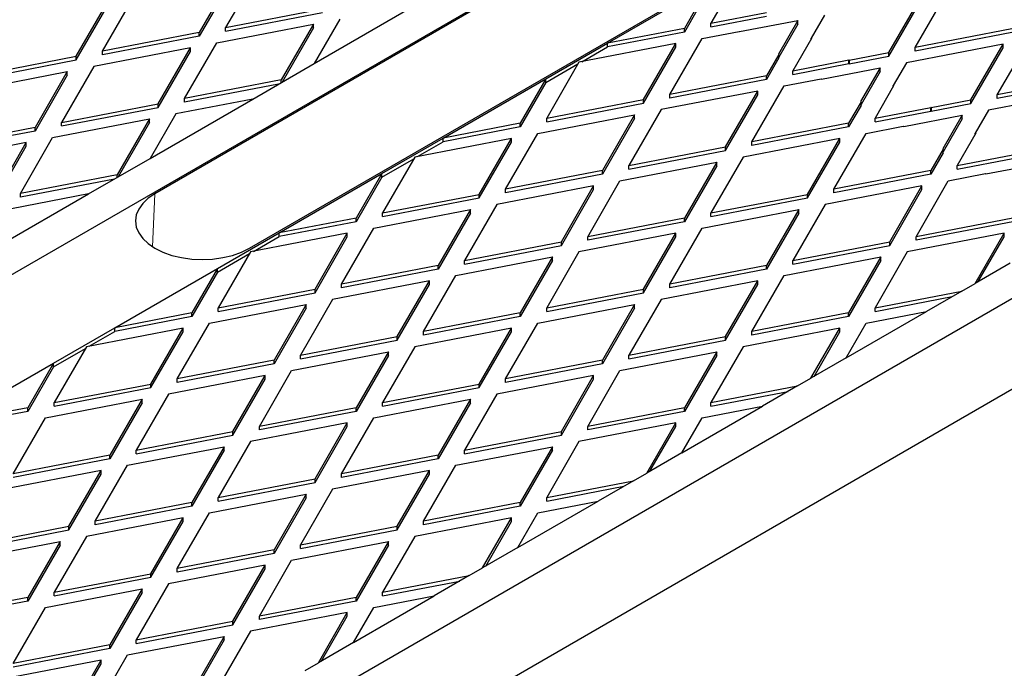
# Model space of a CAD drawing. Units: millimetres. Extents: x 0 to 420, y 0 to 297.
# Drawn here: x 280 to 294, y 121 to 131 of the extents above; entities that cross this region are included whole.
import ezdxf

# ---------------------------------------------------------------- set-up
doc = ezdxf.new("R2010")
doc.units = ezdxf.units.MM

msp = doc.modelspace()

# ---------------------------------------------------------------- linework, layer by layer
at = {"color": 7, "linetype": 'Continuous', "lineweight": 25}
for p, q in [((253.146099, 112.085077), (394.567455, 193.725888)), ((260.947844, 107.581225), (402.369201, 189.222037)), ((402.369201, 187.860591), (262.362058, 107.036188)), ((297.599545, 137.720292), (281.571792, 128.467666)), ((282.986005, 127.651258), (299.013759, 136.903884)), ((283.113668, 131.793434), (282.630478, 130.956615)), ((282.718383, 131.717369), (282.235193, 130.880551)), ((282.718383, 131.662933), (282.235193, 130.826115)), ((288.351475, 130.721509), (289.877738, 131.602601)), ((290.179517, 131.502446), (289.900734, 131.019631)), ((292.963121, 130.657487), (293.446311, 131.494306)), ((280.39034, 130.525547), (280.873529, 131.362366)), ((280.39034, 130.471111), (280.873529, 131.30793)), ((280.785624, 130.601612), (281.268814, 131.43843)), ((283.958912, 130.417251), (285.497543, 131.305484)), ((292.567836, 130.581423), (293.051026, 131.418241)), ((292.567836, 130.526987), (293.051026, 131.363805)), ((282.630478, 130.956615), (284.080047, 131.235555)), ((282.630478, 130.902179), (284.080047, 131.181119)), ((289.690747, 131.264478), (289.505449, 130.943567)), ((289.690747, 131.210042), (289.505449, 130.889131)), ((289.900734, 131.019631), (290.737085, 131.18057)), ((282.498716, 130.728422), (283.948285, 131.007362)), ((283.948285, 131.007362), (283.465096, 130.170543)), ((283.948285, 130.952926), (283.948285, 131.007362)), ((284.34357, 131.083426), (283.958912, 130.417251)), ((289.900734, 130.965195), (290.737085, 131.126134)), ((289.900734, 130.965195), (289.900734, 131.019631)), ((290.331051, 130.894839), (291.206172, 131.063237)), ((291.206172, 131.063237), (290.914465, 130.558041)), ((291.206172, 131.008801), (290.92065, 130.514315)), ((291.206172, 131.008801), (291.206172, 131.063237)), ((291.601457, 131.139302), (291.403236, 130.796009)), ((282.235193, 130.880551), (280.785624, 130.601612)), ((282.235193, 130.826115), (282.235193, 130.880551)), ((282.630478, 130.902179), (282.630478, 130.956615)), ((283.948285, 130.952926), (283.479014, 130.140212)), ((289.505449, 130.943567), (288.351475, 130.721509)), ((289.505449, 130.889131), (288.351475, 130.667073)), ((289.505449, 130.889131), (289.505449, 130.943567)), ((289.768972, 130.791438), (290.324867, 130.898409)), ((290.324867, 130.898409), (290.331051, 130.894839)), ((294.41269, 130.936427), (292.963121, 130.657487)), ((294.41269, 130.881991), (292.963121, 130.603051)), ((282.235193, 130.826115), (280.785624, 130.547176)), ((282.015527, 129.891604), (282.498716, 130.728422)), ((287.430302, 130.189727), (288.351475, 130.721509)), ((289.373687, 130.715374), (287.924119, 130.436434)), ((288.351475, 130.667073), (288.351475, 130.721509)), ((288.890498, 129.878556), (289.373687, 130.715374)), ((289.285783, 129.95462), (289.768972, 130.791438)), ((289.373687, 130.660938), (289.373687, 130.715374)), ((291.40942, 130.792439), (291.130636, 130.309624)), ((291.40942, 130.792439), (291.403236, 130.796009)), ((291.403236, 130.781728), (291.403236, 130.796009)), ((294.193023, 129.94748), (294.676213, 130.784298)), ((282.103432, 130.652358), (280.653863, 130.373419)), ((280.785624, 130.547176), (280.785624, 130.601612)), ((281.620242, 129.81554), (282.103432, 130.652358)), ((281.620242, 129.761104), (282.103432, 130.597922)), ((282.103432, 130.597922), (282.103432, 130.652358)), ((287.965874, 130.444469), (288.351475, 130.667073)), ((288.890498, 129.82412), (289.373687, 130.660938)), ((291.973172, 130.466992), (292.567836, 130.581423)), ((292.567836, 130.526987), (292.567836, 130.581423)), ((294.280928, 130.708234), (292.83136, 130.429294)), ((292.963121, 130.603051), (292.963121, 130.657487)), ((293.797739, 129.871415), (294.280928, 130.708234)), ((293.797739, 129.816979), (294.280928, 130.653798)), ((294.280928, 130.653798), (294.280928, 130.708234)), ((278.940771, 130.246608), (280.39034, 130.525547)), ((278.940771, 130.192172), (280.39034, 130.471111)), ((280.39034, 130.471111), (280.39034, 130.525547)), ((283.037739, 129.885469), (283.958912, 130.417251)), ((287.924119, 130.436434), (287.440929, 129.599616)), ((290.92065, 130.554471), (290.735351, 130.233559)), ((290.92065, 130.500035), (290.735351, 130.179123)), ((290.914465, 130.558041), (290.92065, 130.554471)), ((290.92065, 130.500035), (290.92065, 130.554471)), ((291.130636, 130.309624), (291.966987, 130.470562)), ((291.130636, 130.255188), (291.966987, 130.416126)), ((291.973172, 130.466992), (291.966987, 130.470562)), ((291.966987, 130.416126), (291.966987, 130.470562)), ((291.973172, 130.412556), (291.966987, 130.416126)), ((291.973172, 130.412556), (292.567836, 130.526987)), ((291.973172, 130.466992), (291.973172, 130.412556)), ((292.83136, 130.429294), (292.633138, 130.086002)), ((278.809009, 130.018415), (280.258578, 130.297354)), ((280.258578, 130.297354), (279.775388, 129.460536)), ((280.653863, 130.373419), (280.170673, 129.5366)), ((280.258578, 130.242918), (280.258578, 130.297354)), ((287.430302, 130.135291), (287.9102, 130.41233)), ((291.130636, 130.255188), (291.130636, 130.309624)), ((291.560954, 130.184831), (292.436075, 130.35323)), ((292.436075, 130.35323), (292.144368, 129.848033)), ((292.436075, 130.298794), (292.150552, 129.804308)), ((292.436075, 130.298794), (292.436075, 130.35323)), ((280.258578, 130.242918), (279.775388, 129.4061)), ((283.465096, 130.170543), (282.015527, 129.891604)), ((283.465096, 130.132177), (283.465096, 130.170543)), ((285.891671, 129.301494), (287.430302, 130.189727)), ((287.430302, 130.189727), (287.045644, 129.523552)), ((287.430302, 130.135291), (287.045644, 129.469116)), ((287.430302, 130.135291), (287.430302, 130.189727)), ((290.735351, 130.233559), (289.285783, 129.95462)), ((290.735351, 130.179123), (289.285783, 129.900184)), ((290.735351, 130.179123), (290.735351, 130.233559)), ((290.998875, 130.081431), (291.554769, 130.188401)), ((291.554769, 130.188401), (291.560954, 130.184831)), ((295.642592, 130.226419), (294.193023, 129.94748)), ((295.642592, 130.171983), (294.193023, 129.893044)), ((283.423341, 130.108073), (282.015527, 129.837168)), ((290.60359, 130.005366), (289.154021, 129.726427)), ((290.1204, 129.168548), (290.60359, 130.005366)), ((290.515685, 129.244612), (290.998875, 130.081431)), ((290.60359, 129.95093), (290.60359, 130.005366)), ((292.639322, 130.082431), (292.360539, 129.599616)), ((292.639322, 130.082431), (292.633138, 130.086002)), ((292.633138, 130.071721), (292.633138, 130.086002)), ((295.510831, 129.998226), (294.061262, 129.719287)), ((281.499107, 128.997236), (283.037739, 129.885469)), ((283.037739, 129.885469), (281.883765, 129.663411)), ((282.015527, 129.837168), (282.015527, 129.891604)), ((287.440929, 129.599616), (288.890498, 129.878556)), ((287.440929, 129.54518), (288.890498, 129.82412)), ((288.890498, 129.82412), (288.890498, 129.878556)), ((289.285783, 129.900184), (289.285783, 129.95462)), ((290.1204, 129.114112), (290.60359, 129.95093)), ((292.150552, 129.844463), (291.965254, 129.523552)), ((292.144368, 129.848033), (292.150552, 129.844463)), ((292.150552, 129.790027), (292.150552, 129.844463)), ((293.203074, 129.756984), (293.797739, 129.871415)), ((293.797739, 129.816979), (293.797739, 129.871415)), ((294.193023, 129.893044), (294.193023, 129.94748)), ((280.170673, 129.5366), (281.620242, 129.81554)), ((280.170673, 129.482164), (281.620242, 129.761104)), ((281.620242, 129.761104), (281.620242, 129.81554)), ((289.154021, 129.726427), (288.670831, 128.889609)), ((292.150552, 129.790027), (291.965254, 129.469116)), ((292.360539, 129.599616), (293.19689, 129.760555)), ((292.360539, 129.54518), (293.19689, 129.706119)), ((293.203074, 129.756984), (293.19689, 129.760555)), ((293.19689, 129.706119), (293.19689, 129.760555)), ((293.203074, 129.702548), (293.19689, 129.706119)), ((293.203074, 129.702548), (293.797739, 129.816979)), ((293.203074, 129.756984), (293.203074, 129.702548)), ((294.061262, 129.719287), (293.86304, 129.375994)), ((280.038912, 129.308407), (281.48848, 129.587347)), ((280.170673, 129.482164), (280.170673, 129.5366)), ((281.48848, 129.587347), (281.005291, 128.750528)), ((281.48848, 129.532911), (281.019209, 128.720197)), ((281.48848, 129.532911), (281.48848, 129.587347)), ((281.883765, 129.663411), (281.499107, 128.997236)), ((287.309167, 129.371423), (288.758736, 129.650363)), ((287.440929, 129.54518), (287.440929, 129.599616)), ((288.758736, 129.650363), (288.275547, 128.813544)), ((288.758736, 129.595927), (288.275547, 128.759108)), ((288.758736, 129.595927), (288.758736, 129.650363)), ((292.360539, 129.54518), (292.360539, 129.599616)), ((292.790856, 129.474823), (293.665977, 129.643222)), ((293.665977, 129.643222), (293.37427, 129.138026)), ((293.665977, 129.588786), (293.380455, 129.0943)), ((293.665977, 129.588786), (293.665977, 129.643222)), ((279.775388, 129.460536), (278.325819, 129.181596)), ((279.775388, 129.4061), (278.325819, 129.12716)), ((279.775388, 129.4061), (279.775388, 129.460536)), ((287.045644, 129.523552), (285.891671, 129.301494)), ((287.045644, 129.469116), (285.891671, 129.247058)), ((287.045644, 129.469116), (287.045644, 129.523552)), ((291.965254, 129.523552), (290.515685, 129.244612)), ((291.965254, 129.469116), (290.515685, 129.190176)), ((291.965254, 129.469116), (291.965254, 129.523552)), ((292.228777, 129.371423), (292.784672, 129.478394)), ((292.784672, 129.478394), (292.790856, 129.474823)), ((279.555722, 128.471589), (280.038912, 129.308407)), ((284.970497, 128.769711), (285.891671, 129.301494)), ((286.913883, 129.295359), (285.464314, 129.016419)), ((285.506069, 129.024454), (285.891671, 129.247058)), ((285.891671, 129.247058), (285.891671, 129.301494)), ((286.430693, 128.458541), (286.913883, 129.295359)), ((286.430693, 128.404104), (286.913883, 129.240923)), ((286.825978, 128.534605), (287.309167, 129.371423)), ((286.913883, 129.240923), (286.913883, 129.295359)), ((291.833492, 129.295359), (290.383923, 129.016419)), ((290.515685, 129.190176), (290.515685, 129.244612)), ((291.350303, 128.458541), (291.833492, 129.295359)), ((291.350303, 128.404104), (291.833492, 129.240923)), ((291.745587, 128.534605), (292.228777, 129.371423)), ((291.833492, 129.240923), (291.833492, 129.295359)), ((293.869225, 129.372424), (293.590441, 128.889609)), ((293.869225, 129.372424), (293.86304, 129.375994)), ((293.86304, 129.361713), (293.86304, 129.375994)), ((279.643627, 129.232343), (278.194058, 128.953403)), ((279.160437, 128.395525), (279.643627, 129.232343)), ((279.160437, 128.341089), (279.643627, 129.177907)), ((279.643627, 129.177907), (279.643627, 129.232343)), ((288.670831, 128.889609), (290.1204, 129.168548)), ((288.670831, 128.835173), (290.1204, 129.114112)), ((290.1204, 129.114112), (290.1204, 129.168548)), ((293.380455, 129.134456), (293.195156, 128.813544)), ((293.37427, 129.138026), (293.380455, 129.134456)), ((293.380455, 129.080019), (293.380455, 129.134456)), ((280.577934, 128.465454), (281.499107, 128.997236)), ((284.970497, 128.715275), (285.450395, 128.992315)), ((285.464314, 129.016419), (284.981124, 128.179601)), ((288.53907, 128.661416), (289.988639, 128.940355)), ((289.988639, 128.940355), (289.505449, 128.103537)), ((290.383923, 129.016419), (289.900734, 128.179601)), ((289.988639, 128.885919), (289.988639, 128.940355)), ((293.380455, 129.080019), (293.195156, 128.759108)), ((293.590441, 128.889609), (294.426792, 129.050547)), ((293.590441, 128.835173), (294.426792, 128.996111)), ((288.275547, 128.813544), (286.825978, 128.534605)), ((288.275547, 128.759108), (288.275547, 128.813544)), ((288.670831, 128.835173), (288.670831, 128.889609)), ((289.988639, 128.885919), (289.505449, 128.049101)), ((293.195156, 128.813544), (291.745587, 128.534605)), ((293.195156, 128.759108), (293.195156, 128.813544)), ((293.590441, 128.835173), (293.590441, 128.889609)), ((294.020759, 128.764816), (294.89588, 128.933215)), ((281.005291, 128.750528), (279.555722, 128.471589)), ((280.963536, 128.688057), (279.555722, 128.417153)), ((281.005291, 128.712162), (281.005291, 128.750528)), ((283.431866, 127.881478), (284.970497, 128.769711)), ((284.970497, 128.769711), (284.585839, 128.103537)), ((284.970497, 128.715275), (284.585839, 128.049101)), ((284.970497, 128.715275), (284.970497, 128.769711)), ((288.275547, 128.759108), (286.825978, 128.480169)), ((288.05588, 127.824597), (288.53907, 128.661416)), ((293.195156, 128.759108), (291.745587, 128.480169)), ((292.97549, 127.824597), (293.458679, 128.661416)), ((293.458679, 128.661416), (294.014574, 128.768386)), ((294.014574, 128.768386), (294.020759, 128.764816)), ((288.143785, 128.585351), (286.694216, 128.306412)), ((286.825978, 128.480169), (286.825978, 128.534605)), ((287.660595, 127.748533), (288.143785, 128.585351)), ((287.660595, 127.694097), (288.143785, 128.530915)), ((288.143785, 128.530915), (288.143785, 128.585351)), ((293.063395, 128.585351), (291.613826, 128.306412)), ((291.745587, 128.480169), (291.745587, 128.534605)), ((292.580205, 127.748533), (293.063395, 128.585351)), ((292.580205, 127.694097), (293.063395, 128.530915)), ((293.063395, 128.530915), (293.063395, 128.585351)), ((279.039302, 127.577221), (280.577934, 128.465454)), ((280.577934, 128.465454), (279.42396, 128.243396)), ((279.555722, 128.417153), (279.555722, 128.471589)), ((284.981124, 128.179601), (286.430693, 128.458541)), ((284.981124, 128.125165), (286.430693, 128.404104)), ((286.430693, 128.404104), (286.430693, 128.458541)), ((289.900734, 128.179601), (291.350303, 128.458541)), ((289.900734, 128.125165), (291.350303, 128.404104)), ((291.350303, 128.404104), (291.350303, 128.458541)), ((284.849363, 127.951408), (286.298931, 128.230348)), ((286.298931, 128.230348), (285.815742, 127.393529)), ((286.694216, 128.306412), (286.211027, 127.469594)), ((286.298931, 128.175911), (286.298931, 128.230348)), ((289.768972, 127.951408), (291.218541, 128.230348)), ((291.218541, 128.230348), (290.735351, 127.393529)), ((291.613826, 128.306412), (291.130636, 127.469594)), ((291.218541, 128.175911), (291.218541, 128.230348)), ((284.585839, 128.103537), (283.431866, 127.881478)), ((284.585839, 128.049101), (284.585839, 128.103537)), ((284.981124, 128.125165), (284.981124, 128.179601)), ((286.298931, 128.175911), (285.815742, 127.339093)), ((289.505449, 128.103537), (288.05588, 127.824597)), ((289.505449, 128.049101), (289.505449, 128.103537)), ((289.900734, 128.125165), (289.900734, 128.179601)), ((291.218541, 128.175911), (290.735351, 127.339093)), ((294.425059, 128.103537), (292.97549, 127.824597)), ((284.585839, 128.049101), (283.431866, 127.827042)), ((284.366173, 127.11459), (284.849363, 127.951408)), ((289.505449, 128.049101), (288.05588, 127.770161)), ((289.285783, 127.11459), (289.768972, 127.951408)), ((294.425059, 128.049101), (292.97549, 127.770161)), ((282.510692, 127.349696), (283.431866, 127.881478)), ((284.454078, 127.875344), (283.004509, 127.596404)), ((283.046264, 127.604439), (283.431866, 127.827042)), ((283.431866, 127.827042), (283.431866, 127.881478)), ((283.970888, 127.038525), (284.454078, 127.875344)), ((283.970888, 126.984089), (284.454078, 127.820908)), ((284.454078, 127.820908), (284.454078, 127.875344)), ((289.373687, 127.875344), (287.924119, 127.596404)), ((288.05588, 127.770161), (288.05588, 127.824597)), ((288.890498, 127.038525), (289.373687, 127.875344)), ((288.890498, 126.984089), (289.373687, 127.820908)), ((289.373687, 127.820908), (289.373687, 127.875344)), ((294.293297, 127.875344), (292.843728, 127.596404)), ((292.97549, 127.770161), (292.97549, 127.824597)), ((293.86034, 127.125521), (294.293297, 127.875344)), ((293.907488, 127.152739), (294.293297, 127.820908)), ((294.293297, 127.820908), (294.293297, 127.875344)), ((286.211027, 127.469594), (287.660595, 127.748533)), ((286.211027, 127.415157), (287.660595, 127.694097)), ((287.660595, 127.694097), (287.660595, 127.748533)), ((291.130636, 127.469594), (292.580205, 127.748533)), ((291.130636, 127.415157), (292.580205, 127.694097)), ((292.580205, 127.694097), (292.580205, 127.748533)), ((282.510692, 127.29526), (282.990591, 127.5723)), ((283.004509, 127.596404), (282.521319, 126.759586)), ((286.079265, 127.241401), (287.528834, 127.52034)), ((286.211027, 127.415157), (286.211027, 127.469594)), ((287.528834, 127.52034), (287.045644, 126.683522)), ((287.528834, 127.465904), (287.045644, 126.629086)), ((287.924119, 127.596404), (287.440929, 126.759586)), ((287.528834, 127.465904), (287.528834, 127.52034)), ((290.998875, 127.241401), (292.448443, 127.52034)), ((291.130636, 127.415157), (291.130636, 127.469594)), ((292.448443, 127.52034), (291.965254, 126.683522)), ((292.448443, 127.465904), (291.965254, 126.629086)), ((292.843728, 127.596404), (292.360539, 126.759586)), ((292.448443, 127.465904), (292.448443, 127.52034)), ((280.972061, 126.461463), (282.510692, 127.349696)), ((282.510692, 127.349696), (282.126035, 126.683522)), ((282.510692, 127.29526), (282.510692, 127.349696)), ((285.815742, 127.393529), (284.366173, 127.11459)), ((285.815742, 127.339093), (284.366173, 127.060154)), ((285.815742, 127.339093), (285.815742, 127.393529)), ((290.735351, 127.393529), (289.285783, 127.11459)), ((290.735351, 127.339093), (289.285783, 127.060154)), ((290.735351, 127.339093), (290.735351, 127.393529)), ((294.387386, 127.429779), (293.86034, 127.125521)), ((282.510692, 127.29526), (282.126035, 126.629086)), ((285.596075, 126.404582), (286.079265, 127.241401)), ((290.515685, 126.404582), (290.998875, 127.241401)), ((282.521319, 126.759586), (283.970888, 127.038525)), ((283.970888, 126.984089), (283.970888, 127.038525)), ((285.68398, 127.165336), (284.234411, 126.886397)), ((284.366173, 127.060154), (284.366173, 127.11459)), ((285.200791, 126.328518), (285.68398, 127.165336)), ((285.200791, 126.274082), (285.68398, 127.1109)), ((285.68398, 127.1109), (285.68398, 127.165336)), ((287.440929, 126.759586), (288.890498, 127.038525)), ((288.890498, 126.984089), (288.890498, 127.038525)), ((290.60359, 127.165336), (289.154021, 126.886397)), ((289.285783, 127.060154), (289.285783, 127.11459)), ((290.1204, 126.328518), (290.60359, 127.165336)), ((290.1204, 126.274082), (290.60359, 127.1109)), ((290.60359, 127.1109), (290.60359, 127.165336)), ((293.65941, 127.009527), (293.86034, 127.125521)), ((282.521319, 126.70515), (283.970888, 126.984089)), ((284.234411, 126.886397), (283.751222, 126.049578)), ((287.440929, 126.70515), (288.890498, 126.984089)), ((289.154021, 126.886397), (288.670831, 126.049578)), ((292.360539, 126.759586), (293.65941, 127.009527)), ((292.360539, 126.70515), (293.517965, 126.927873)), ((293.65941, 127.009527), (293.132363, 126.705269)), ((282.389558, 126.531393), (283.839127, 126.810332)), ((282.521319, 126.70515), (282.521319, 126.759586)), ((283.839127, 126.810332), (283.355937, 125.973514)), ((283.839127, 126.755896), (283.355937, 125.919078)), ((283.839127, 126.755896), (283.839127, 126.810332)), ((287.309167, 126.531393), (288.758736, 126.810332)), ((287.440929, 126.70515), (287.440929, 126.759586)), ((288.758736, 126.810332), (288.275547, 125.973514)), ((288.758736, 126.755896), (288.275547, 125.919078)), ((288.758736, 126.755896), (288.758736, 126.810332)), ((292.360539, 126.70515), (292.360539, 126.759586)), ((282.126035, 126.683522), (280.972061, 126.461463)), ((282.126035, 126.629086), (280.972061, 126.407027)), ((282.126035, 126.629086), (282.126035, 126.683522)), ((287.045644, 126.683522), (285.596075, 126.404582)), ((287.045644, 126.629086), (285.596075, 126.350146)), ((287.045644, 126.629086), (287.045644, 126.683522)), ((291.965254, 126.683522), (290.515685, 126.404582)), ((291.965254, 126.629086), (290.515685, 126.350146)), ((291.927582, 126.009764), (293.132363, 126.705269)), ((291.965254, 126.629086), (291.965254, 126.683522)), ((292.228777, 126.531393), (293.132363, 126.705269)), ((280.050888, 125.929681), (280.972061, 126.461463)), ((281.994273, 126.455329), (280.544704, 126.176389)), ((280.972061, 126.407027), (280.972061, 126.461463)), ((281.511083, 125.61851), (281.994273, 126.455329)), ((281.906368, 125.694575), (282.389558, 126.531393)), ((281.994273, 126.400893), (281.994273, 126.455329)), ((286.913883, 126.455329), (285.464314, 126.176389)), ((286.430693, 125.61851), (286.913883, 126.455329)), ((286.825978, 125.694575), (287.309167, 126.531393)), ((286.913883, 126.400893), (286.913883, 126.455329)), ((291.833492, 126.455329), (290.383923, 126.176389)), ((291.400535, 125.705506), (291.833492, 126.455329)), ((291.833492, 126.400893), (291.833492, 126.455329)), ((291.927582, 126.009764), (292.228777, 126.531393)), ((280.586459, 126.184424), (280.972061, 126.407027)), ((281.511083, 125.564074), (281.994273, 126.400893)), ((283.751222, 126.049578), (285.200791, 126.328518)), ((285.200791, 126.274082), (285.200791, 126.328518)), ((285.596075, 126.350146), (285.596075, 126.404582)), ((286.430693, 125.564074), (286.913883, 126.400893)), ((288.670831, 126.049578), (290.1204, 126.328518)), ((290.1204, 126.274082), (290.1204, 126.328518)), ((290.515685, 126.350146), (290.515685, 126.404582)), ((291.447683, 125.732724), (291.833492, 126.400893)), ((280.050888, 125.875245), (280.530786, 126.152285)), ((280.544704, 126.176389), (280.061514, 125.339571)), ((283.751222, 125.995142), (285.200791, 126.274082)), ((285.464314, 126.176389), (284.981124, 125.339571)), ((288.670831, 125.995142), (290.1204, 126.274082)), ((290.383923, 126.176389), (289.900734, 125.339571)), ((283.61946, 125.821385), (285.069029, 126.100325)), ((283.751222, 125.995142), (283.751222, 126.049578)), ((285.069029, 126.100325), (284.585839, 125.263507)), ((285.069029, 126.045889), (284.585839, 125.20907)), ((285.069029, 126.045889), (285.069029, 126.100325)), ((288.53907, 125.821385), (289.988639, 126.100325)), ((288.670831, 125.995142), (288.670831, 126.049578)), ((289.988639, 126.100325), (289.505449, 125.263507)), ((289.988639, 126.045889), (289.505449, 125.20907)), ((289.988639, 126.045889), (289.988639, 126.100325)), ((291.927582, 126.009764), (291.400535, 125.705506)), ((278.512256, 125.041448), (280.050888, 125.929681)), ((280.050888, 125.929681), (279.66623, 125.263507)), ((280.050888, 125.875245), (279.66623, 125.20907)), ((280.050888, 125.875245), (280.050888, 125.929681)), ((283.355937, 125.973514), (281.906368, 125.694575)), ((283.355937, 125.919078), (281.906368, 125.640139)), ((283.355937, 125.919078), (283.355937, 125.973514)), ((288.275547, 125.973514), (286.825978, 125.694575)), ((288.275547, 125.919078), (286.825978, 125.640139)), ((288.275547, 125.919078), (288.275547, 125.973514)), ((283.224175, 125.745321), (281.774607, 125.466382)), ((281.906368, 125.640139), (281.906368, 125.694575)), ((282.740986, 124.908503), (283.224175, 125.745321)), ((283.136271, 124.984567), (283.61946, 125.821385)), ((283.224175, 125.690885), (283.224175, 125.745321)), ((288.143785, 125.745321), (286.694216, 125.466382)), ((286.825978, 125.640139), (286.825978, 125.694575)), ((287.660595, 124.908503), (288.143785, 125.745321)), ((288.05588, 124.984567), (288.53907, 125.821385)), ((288.143785, 125.690885), (288.143785, 125.745321)), ((291.199605, 125.589512), (291.400535, 125.705506)), ((280.061514, 125.339571), (281.511083, 125.61851)), ((280.061514, 125.285135), (281.511083, 125.564074)), ((281.511083, 125.564074), (281.511083, 125.61851)), ((282.740986, 124.854067), (283.224175, 125.690885)), ((284.981124, 125.339571), (286.430693, 125.61851)), ((284.981124, 125.285135), (286.430693, 125.564074)), ((286.430693, 125.564074), (286.430693, 125.61851)), ((287.660595, 124.854067), (288.143785, 125.690885)), ((289.900734, 125.339571), (291.199605, 125.589512)), ((291.199605, 125.589512), (290.672559, 125.285254)), ((281.774607, 125.466382), (281.291417, 124.629563)), ((286.694216, 125.466382), (286.211027, 124.629563)), ((289.900734, 125.285135), (291.05816, 125.507858)), ((279.66623, 125.263507), (278.512256, 125.041448)), ((279.66623, 125.20907), (279.66623, 125.263507)), ((279.929753, 125.111378), (281.379322, 125.390317)), ((280.061514, 125.285135), (280.061514, 125.339571)), ((281.379322, 125.390317), (280.896132, 124.553499)), ((281.379322, 125.335881), (280.896132, 124.499063)), ((281.379322, 125.335881), (281.379322, 125.390317)), ((284.585839, 125.263507), (283.136271, 124.984567)), ((284.585839, 125.20907), (284.585839, 125.263507)), ((284.849363, 125.111378), (286.298931, 125.390317)), ((284.981124, 125.285135), (284.981124, 125.339571)), ((286.298931, 125.390317), (285.815742, 124.553499)), ((286.298931, 125.335881), (285.815742, 124.499063)), ((286.298931, 125.335881), (286.298931, 125.390317)), ((289.505449, 125.263507), (288.05588, 124.984567)), ((289.467777, 124.589749), (290.672559, 125.285254)), ((289.505449, 125.20907), (289.505449, 125.263507)), ((289.768972, 125.111378), (290.672559, 125.285254)), ((289.900734, 125.285135), (289.900734, 125.339571)), ((279.66623, 125.20907), (278.512256, 124.987012)), ((279.446563, 124.27456), (279.929753, 125.111378)), ((284.585839, 125.20907), (283.136271, 124.930131)), ((284.366173, 124.27456), (284.849363, 125.111378)), ((289.505449, 125.20907), (288.05588, 124.930131)), ((289.467777, 124.589749), (289.768972, 125.111378)), ((284.454078, 125.035314), (283.004509, 124.756374)), ((283.136271, 124.930131), (283.136271, 124.984567)), ((283.970888, 124.198495), (284.454078, 125.035314)), ((283.970888, 124.144059), (284.454078, 124.980877)), ((284.454078, 124.980877), (284.454078, 125.035314)), ((289.373687, 125.035314), (287.924119, 124.756374)), ((288.05588, 124.930131), (288.05588, 124.984567)), ((288.94073, 124.285491), (289.373687, 125.035314)), ((288.987879, 124.312709), (289.373687, 124.980877)), ((289.373687, 124.980877), (289.373687, 125.035314)), ((281.291417, 124.629563), (282.740986, 124.908503)), ((281.291417, 124.575127), (282.740986, 124.854067)), ((282.740986, 124.854067), (282.740986, 124.908503)), ((286.211027, 124.629563), (287.660595, 124.908503)), ((286.211027, 124.575127), (287.660595, 124.854067)), ((287.660595, 124.854067), (287.660595, 124.908503)), ((281.159655, 124.40137), (282.609224, 124.68031)), ((282.609224, 124.68031), (282.126035, 123.843491)), ((283.004509, 124.756374), (282.521319, 123.919556)), ((282.609224, 124.625874), (282.609224, 124.68031)), ((286.079265, 124.40137), (287.528834, 124.68031)), ((287.528834, 124.68031), (287.045644, 123.843491)), ((287.924119, 124.756374), (287.440929, 123.919556)), ((287.528834, 124.625874), (287.528834, 124.68031)), ((280.896132, 124.553499), (279.446563, 124.27456)), ((280.896132, 124.499063), (280.896132, 124.553499)), ((281.291417, 124.575127), (281.291417, 124.629563)), ((282.609224, 124.625874), (282.126035, 123.789055)), ((285.815742, 124.553499), (284.366173, 124.27456)), ((285.815742, 124.499063), (285.815742, 124.553499)), ((286.211027, 124.575127), (286.211027, 124.629563)), ((287.528834, 124.625874), (287.045644, 123.789055)), ((289.467777, 124.589749), (288.94073, 124.285491)), ((280.896132, 124.499063), (279.446563, 124.220124)), ((280.676466, 123.564552), (281.159655, 124.40137)), ((285.815742, 124.499063), (284.366173, 124.220124)), ((285.596075, 123.564552), (286.079265, 124.40137)), ((280.764371, 124.325306), (279.314802, 124.046367)), ((280.281181, 123.488488), (280.764371, 124.325306)), ((280.281181, 123.434052), (280.764371, 124.27087)), ((280.764371, 124.27087), (280.764371, 124.325306)), ((285.68398, 124.325306), (284.234411, 124.046367)), ((284.366173, 124.220124), (284.366173, 124.27456)), ((285.200791, 123.488488), (285.68398, 124.325306)), ((285.200791, 123.434052), (285.68398, 124.27087)), ((285.68398, 124.27087), (285.68398, 124.325306)), ((288.7398, 124.169497), (288.94073, 124.285491)), ((282.521319, 123.919556), (283.970888, 124.198495)), ((282.521319, 123.86512), (283.970888, 124.144059)), ((283.970888, 124.144059), (283.970888, 124.198495)), ((287.440929, 123.919556), (288.7398, 124.169497)), ((287.440929, 123.86512), (288.598356, 124.087842)), ((288.7398, 124.169497), (288.212754, 123.865239)), ((282.389558, 123.691363), (283.839127, 123.970302)), ((283.839127, 123.970302), (283.355937, 123.133484)), ((284.234411, 124.046367), (283.751222, 123.209548)), ((283.839127, 123.915866), (283.839127, 123.970302)), ((282.126035, 123.843491), (280.676466, 123.564552)), ((282.126035, 123.789055), (280.676466, 123.510116)), ((282.126035, 123.789055), (282.126035, 123.843491)), ((282.521319, 123.86512), (282.521319, 123.919556)), ((283.839127, 123.915866), (283.355937, 123.079048)), ((287.045644, 123.843491), (285.596075, 123.564552)), ((287.045644, 123.789055), (285.596075, 123.510116)), ((287.007972, 123.169734), (288.212754, 123.865239)), ((287.045644, 123.789055), (287.045644, 123.843491)), ((287.309167, 123.691363), (288.212754, 123.865239)), ((287.440929, 123.86512), (287.440929, 123.919556)), ((281.906368, 122.854544), (282.389558, 123.691363)), ((287.007972, 123.169734), (287.309167, 123.691363)), ((278.831612, 123.209548), (280.281181, 123.488488)), ((280.281181, 123.434052), (280.281181, 123.488488)), ((281.994273, 123.615298), (280.544704, 123.336359)), ((280.676466, 123.510116), (280.676466, 123.564552)), ((281.511083, 122.77848), (281.994273, 123.615298)), ((281.511083, 122.724044), (281.994273, 123.560862)), ((281.994273, 123.560862), (281.994273, 123.615298)), ((283.751222, 123.209548), (285.200791, 123.488488)), ((285.200791, 123.434052), (285.200791, 123.488488)), ((286.913883, 123.615298), (285.464314, 123.336359)), ((285.596075, 123.510116), (285.596075, 123.564552)), ((286.480926, 122.865476), (286.913883, 123.615298)), ((286.528074, 122.892694), (286.913883, 123.560862)), ((286.913883, 123.560862), (286.913883, 123.615298)), ((278.831612, 123.155112), (280.281181, 123.434052)), ((280.544704, 123.336359), (280.061514, 122.499541)), ((283.751222, 123.155112), (285.200791, 123.434052)), ((285.464314, 123.336359), (284.981124, 122.499541)), ((278.699851, 122.981355), (280.149419, 123.260295)), ((280.149419, 123.260295), (279.66623, 122.423476)), ((280.149419, 123.205859), (279.66623, 122.36904)), ((280.149419, 123.205859), (280.149419, 123.260295)), ((283.61946, 122.981355), (285.069029, 123.260295)), ((283.751222, 123.155112), (283.751222, 123.209548)), ((285.069029, 123.260295), (284.585839, 122.423476)), ((285.069029, 123.205859), (284.585839, 122.36904)), ((285.069029, 123.205859), (285.069029, 123.260295)), ((283.355937, 123.133484), (281.906368, 122.854544)), ((283.355937, 123.079048), (281.906368, 122.800108)), ((283.355937, 123.079048), (283.355937, 123.133484)), ((287.007972, 123.169734), (286.480926, 122.865476)), ((283.224175, 122.905291), (281.774607, 122.626351)), ((282.740986, 122.068473), (283.224175, 122.905291)), ((283.136271, 122.144537), (283.61946, 122.981355)), ((283.224175, 122.850855), (283.224175, 122.905291)), ((280.061514, 122.499541), (281.511083, 122.77848)), ((281.511083, 122.724044), (281.511083, 122.77848)), ((281.906368, 122.800108), (281.906368, 122.854544)), ((282.740986, 122.014037), (283.224175, 122.850855)), ((284.981124, 122.499541), (286.279995, 122.749481)), ((286.279995, 122.749481), (285.752949, 122.445224)), ((286.279995, 122.749481), (286.480926, 122.865476)), ((280.061514, 122.445105), (281.511083, 122.724044)), ((281.774607, 122.626351), (281.291417, 121.789533)), ((284.981124, 122.445105), (286.138551, 122.667827)), ((279.929753, 122.271348), (281.379322, 122.550287)), ((280.061514, 122.445105), (280.061514, 122.499541)), ((281.379322, 122.550287), (280.896132, 121.713469)), ((281.379322, 122.495851), (280.896132, 121.659033)), ((281.379322, 122.495851), (281.379322, 122.550287)), ((284.981124, 122.445105), (284.981124, 122.499541)), ((279.66623, 122.423476), (278.216661, 122.144537)), ((279.66623, 122.36904), (278.216661, 122.090101)), ((279.66623, 122.36904), (279.66623, 122.423476)), ((284.585839, 122.423476), (283.136271, 122.144537)), ((284.585839, 122.36904), (283.136271, 122.090101)), ((284.548167, 121.749718), (285.752949, 122.445224)), ((284.585839, 122.36904), (284.585839, 122.423476)), ((284.849363, 122.271348), (285.752949, 122.445224)), ((279.446563, 121.434529), (279.929753, 122.271348)), ((284.454078, 122.195283), (283.004509, 121.916344)), ((284.021121, 121.445461), (284.454078, 122.195283)), ((284.454078, 122.140847), (284.454078, 122.195283)), ((284.548167, 121.749718), (284.849363, 122.271348)), ((281.291417, 121.789533), (282.740986, 122.068473)), ((281.291417, 121.735097), (282.740986, 122.014037)), ((282.740986, 122.014037), (282.740986, 122.068473)), ((283.136271, 122.090101), (283.136271, 122.144537)), ((284.068269, 121.472679), (284.454078, 122.140847)), ((283.004509, 121.916344), (282.521319, 121.079526)), ((280.896132, 121.713469), (279.446563, 121.434529)), ((280.896132, 121.659033), (280.896132, 121.713469)), ((281.159655, 121.56134), (282.609224, 121.84028)), ((281.291417, 121.735097), (281.291417, 121.789533)), ((282.609224, 121.84028), (282.126035, 121.003461)), ((282.609224, 121.785844), (282.126035, 120.949025)), ((282.609224, 121.785844), (282.609224, 121.84028)), ((284.548167, 121.749718), (284.021121, 121.445461)), ((280.896132, 121.659033), (279.446563, 121.380093)), ((280.764371, 121.485276), (279.314802, 121.206336)), ((280.281181, 120.648458), (280.764371, 121.485276)), ((280.281181, 120.594021), (280.764371, 121.43084)), ((280.676466, 120.724522), (281.159655, 121.56134)), ((280.764371, 121.43084), (280.764371, 121.485276)), ((283.82019, 121.329466), (284.021121, 121.445461))]:
    msp.add_line(p, q, dxfattribs=at)
at = {"color": 8, "linetype": 'Continuous', "lineweight": 18}
msp.add_line((281.534793, 127.673798), (281.571792, 128.467666), dxfattribs=at)
at = {"color": 7, "linetype": 'Continuous', "lineweight": 25, "flags": 128}
msp.add_lwpolyline([(281.571792, 128.467666), (281.469882, 128.398784), (281.387892, 128.321546), (281.327842, 128.237854), (281.29121, 128.14977), (281.278899, 128.059462), (281.29121, 127.969155), (281.327842, 127.881071), (281.387892, 127.797379), (281.469882, 127.720141), (281.571792, 127.651258), (281.691113, 127.592427), (281.824908, 127.545095), (281.969882, 127.510429), (282.122464, 127.489282), (282.278899, 127.482175), (282.435333, 127.489282), (282.587916, 127.510429), (282.732889, 127.545095), (282.866684, 127.592427), (282.986005, 127.651258)], dxfattribs=at)

doc.saveas('drawing.dxf')
